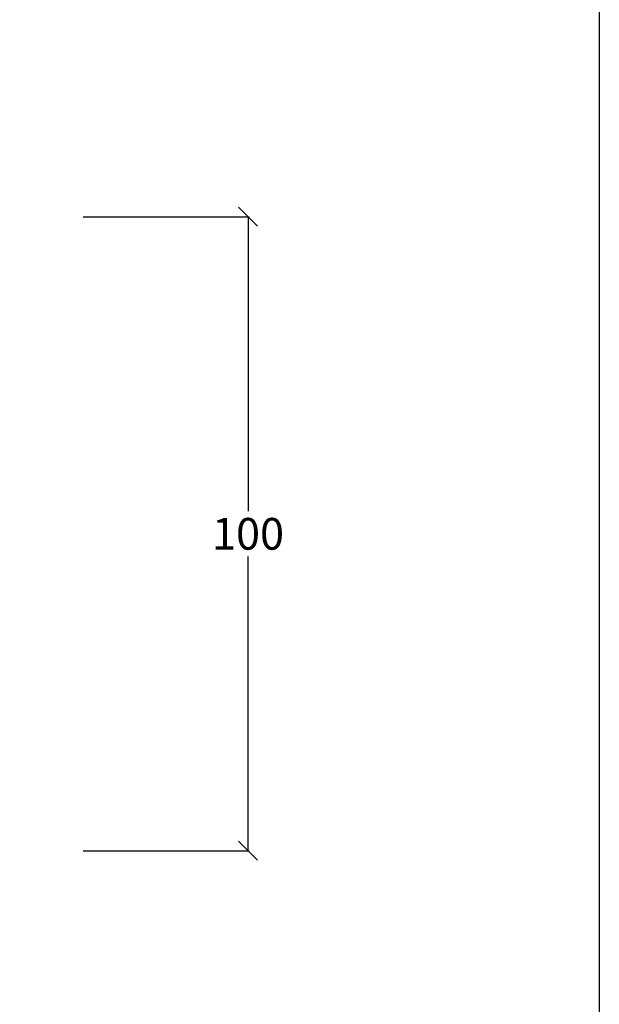
# Model space of a CAD drawing. Extents: x 25913 to 29396, y -753 to -188.
# Drawn here: x 28082 to 28174, y -525 to -370 of the extents above; entities that cross this region are included whole.
import ezdxf

# ---------------------------------------------------------------- set-up
doc = ezdxf.new("R2010")
doc.units = 0
doc.linetypes.add('0', pattern=[0])
doc.layers.get('0').update_dxf_attribs({"linetype": 'CONTINUOUS'})
doc.layers.get('DEFPOINTS').update_dxf_attribs({"linetype": 'CONTINUOUS'})
doc.layers.add('15SCHRIFT1', color=24, linetype='0', lineweight=20)
doc.styles.get("Standard").update_dxf_attribs({"font": 'arial.ttf'})
doc.dimstyles.new('MASS1-1 1zu2', dxfattribs={"dimtxt": 5, "dimasz": 3, "dimexe": 0.2, "dimexo": 10, "dimgap": 1, "dimtad": 0, "dimtih": 1, "dimtoh": 1, "dimdec": 0, "dimzin": 0, "dimdsep": 46, "dimtxsty": 'Standard', "dimblk1": 'OBLIQUE', "dimblk2": 'OBLIQUE', "dimsah": 1, "dimcen": 0.1, "dimclrt": 7, "dimadec": 0, "dimazin": 0, "dimtfac": 1, "dimtdec": 0, "dimtofl": 0, "dimtmove": 0, "dimatfit": 3, "dimldrblk": 'OBLIQUE', "dimfxl": 1, "dimtolj": 1, "dimtzin": 0, "dimarcsym": 0})

# ---------------------------------------------------------------- blocks, each defined once
blk = doc.blocks.new('_OBLIQUE')
at = {"color": 0, "linetype": 'ByBlock'}
blk.add_line((-0.5, -0.5), (0.5, 0.5), dxfattribs=at)
blk = doc.blocks.new('*D1087')
at = {"layer": '15SCHRIFT1', "color": 0, "lineweight": -2, "transparency": 16777216}
for p, q in [((28092.33, -401.15), (28118.53, -401.15)), ((28118.33, -401.15), (28118.33, -447.6)), ((28118.33, -501.15), (28118.33, -454.71)), ((28092.33, -501.15), (28118.53, -501.15))]:
    blk.add_line(p, q, dxfattribs=at)
at = {"layer": 'DEFPOINTS', "color": 0, "lineweight": 25, "transparency": 16777216}
for p in [(28082.33, -401.15), (28082.33, -501.15), (28118.33, -501.15)]:
    blk.add_point(p, dxfattribs=at)
at = {"layer": '15SCHRIFT1', "color": 0, "lineweight": -2, "transparency": 16777216, "xscale": 3, "yscale": 3, "zscale": 3}
for p, rotation in [((28118.33, -401.15), 90), ((28118.33, -501.15), 270)]:
    blk.add_blockref('_OBLIQUE', p, dxfattribs=dict(at, rotation=rotation))
at = {"layer": '15SCHRIFT1', "color": 7, "transparency": 16777216, "insert": (28118.33, -451.15), "char_height": 5, "attachment_point": 5}
blk.add_mtext('\\A1;100', dxfattribs=at)

msp = doc.modelspace()

# ---------------------------------------------------------------- linework, layer by layer
at = {"layer": 'DEFPOINTS'}
msp.add_line((28173.7, -187.72), (28173.7, -753.38), dxfattribs=at)

# ---------------------------------------------------------------- dimensions: what is measured, and where the dimension line sits
at = {"layer": '15SCHRIFT1'}
dim = msp.add_linear_dim(base=(28118.33, -501.15), p1=(28082.33, -401.15), p2=(28082.33, -501.15), angle=90, dimstyle='MASS1-1 1zu2', override={"dimtmove": 1}, dxfattribs=at)
dim.commit()
dim.dimension.update_dxf_attribs({"geometry": '*D1087', "text_midpoint": (28118.33, -451.15)})

doc.saveas('drawing.dxf')
